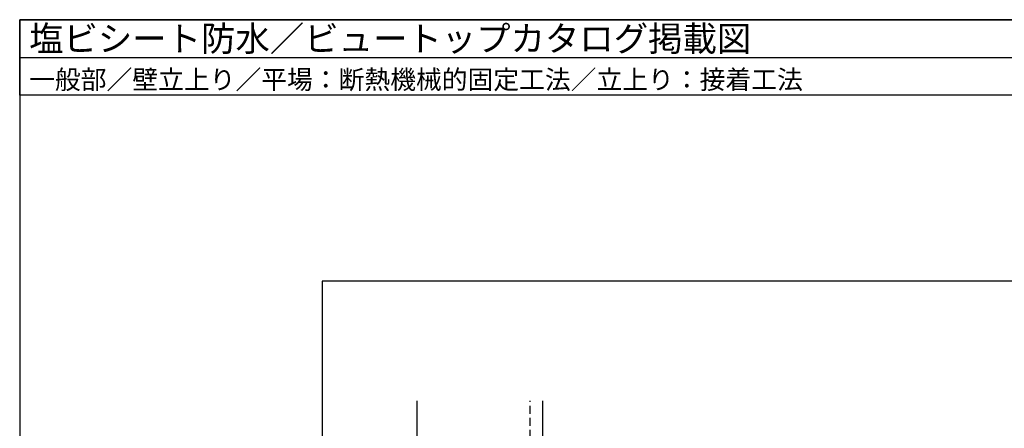
# Model space of a CAD drawing. Units: millimetres. Extents: x 0 to 2760, y 0 to 1910.
# Drawn here: x 0 to 1563, y 1262 to 1910 of the extents above; entities that cross this region are included whole.
import ezdxf

# ---------------------------------------------------------------- set-up
doc = ezdxf.new("R2010")
doc.units = ezdxf.units.MM
doc.linetypes.add('DASHED', pattern=[19.05, 12.7, -6.35])
doc.layers.get('0').update_dxf_attribs({"plot": 0})
doc.layers.add('KUTAI', color=3, linetype='Continuous')
doc.layers.add('WAKU', color=7, linetype='Continuous')
doc.styles.add('MSゴシック', font='txt')

msp = doc.modelspace()

# ---------------------------------------------------------------- linework, layer by layer
for p, q in [((0, 1850), (2760, 1850)), ((2280, 1495), (480, 1495)), ((480, 1495), (480, 295))]:
    msp.add_line(p, q)
at = {"layer": 'KUTAI'}
for p, q in [((630, 1305), (630, 395)), ((830, 1075), (830, 1305))]:
    msp.add_line(p, q, dxfattribs=at)
at = {"layer": 'KUTAI', "linetype": 'DASHED'}
msp.add_line((810, 1075), (810, 1305), dxfattribs=at)
at = {"layer": 'WAKU'}
for p, q in [((0, 1790), (0, 1910)), ((0, 1910), (2760, 1910)), ((2760, 1910), (0, 1910)), ((0, 1910), (0, 0)), ((2760, 1790), (0, 1790))]:
    msp.add_line(p, q, dxfattribs=at)

# ---------------------------------------------------------------- texts
at = {"layer": 'WAKU', "style": 'MSゴシック'}
for s, height, p in [('塩ビシート防水／ビュートップカタログ掲載図', 40, (15, 1860)), ('一般部／壁立上り／平場：断熱機械的固定工法／立上り：接着工法', 30, (15, 1800))]:
    msp.add_text(s, height=height, dxfattribs=at).set_placement(p)

doc.saveas('drawing.dxf')
